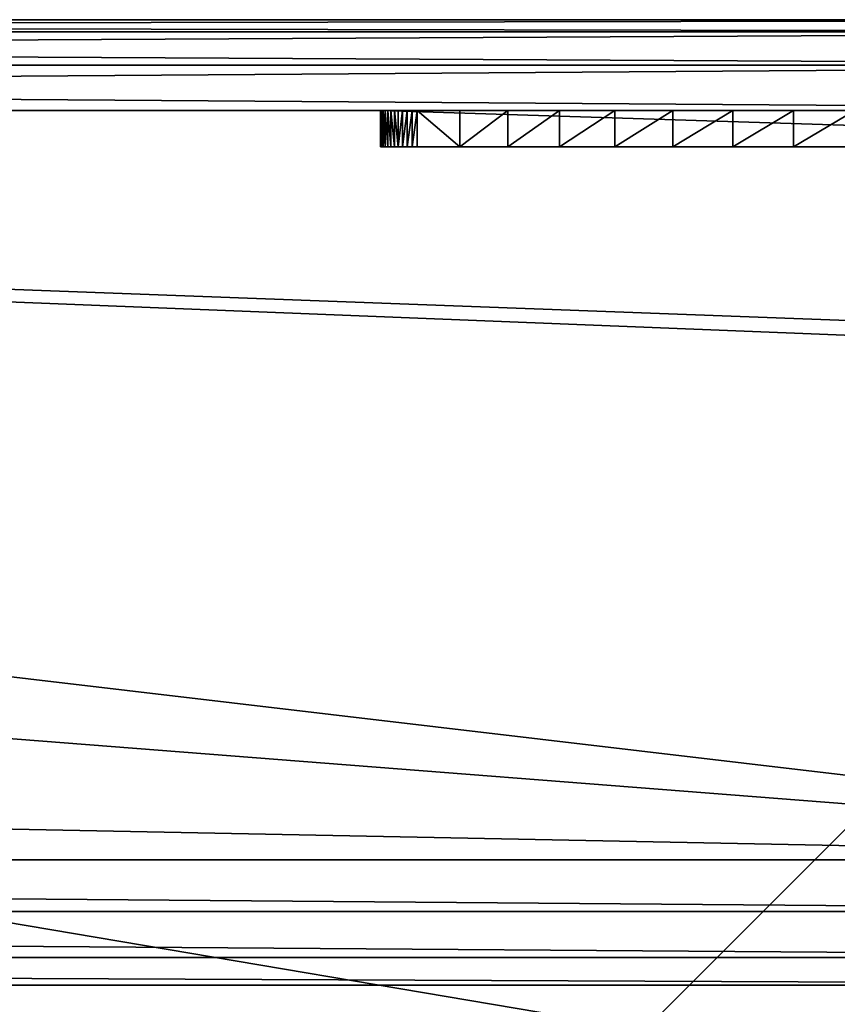
# Model space of a CAD drawing. Extents: x 0 to 9170, y 0 to 3070.
# Drawn here: x 1755 to 1845, y 1531 to 1639 of the extents above; entities that cross this region are included whole.
import ezdxf

# ---------------------------------------------------------------- set-up
doc = ezdxf.new("R2010")
doc.units = 0
doc.header["$LTSCALE"] = 25.4
doc.layers.get('0').update_dxf_attribs({"color": 13, "linetype": 'CONTINUOUS'})

# ---------------------------------------------------------------- blocks, each defined once
blk = doc.blocks.new('COMPONENT_192')
at = {"color": 250}
for p, q in [((0, 130.29, 173), (0, 4, 173)), ((0, 130.29, 165.15), (0, 130.29, 173)), ((0, 130.29, 173), (0, 4, 173)), ((0, 130.29, 173), (4, 130.29, 173)), ((0, 130.29, 165.15), (0, 130.29, 173)), ((0, 130.29, 173), (4, 130.29, 173)), ((0, 130.29, 165.15), (4, 130.29, 165.15)), ((0, 130.29, 165.15), (4, 130.29, 165.15)), ((0, 130.26, 164.58), (4, 130.26, 164.58)), ((0, 130.26, 164.58), (4, 130.26, 164.58)), ((0, 130.16, 164.01), (4, 130.16, 164.01)), ((0, 130.16, 164.01), (4, 130.16, 164.01)), ((4, 130.29, 173), (4, 4, 173)), ((4, 130.29, 165.15), (4, 130.29, 173)), ((4, 130.29, 165.15), (4, 130.29, 173)), ((4, 130.29, 173), (4, 4, 173)), ((0, 129.99, 163.45), (4, 129.99, 163.45)), ((0, 129.99, 163.45), (4, 129.99, 163.45)), ((0, 129.77, 162.92), (4, 129.77, 162.92)), ((0, 129.77, 162.92), (4, 129.77, 162.92)), ((0, 129.48, 162.42), (4, 129.48, 162.42)), ((0, 129.48, 162.42), (4, 129.48, 162.42)), ((0, 129.14, 161.95), (4, 129.14, 161.95)), ((0, 129.14, 161.95), (4, 129.14, 161.95)), ((0, 128.75, 161.53), (4, 128.75, 161.53)), ((0, 128.75, 161.53), (4, 128.75, 161.53)), ((0, 128.32, 161.15), (4, 128.32, 161.15)), ((0, 128.32, 161.15), (4, 128.32, 161.15)), ((0, 127.84, 160.82), (4, 127.84, 160.82)), ((0, 127.84, 160.82), (4, 127.84, 160.82)), ((0, 127.33, 160.56), (4, 127.33, 160.56)), ((0, 127.33, 160.56), (4, 127.33, 160.56)), ((0, 126.79, 160.35), (4, 126.79, 160.35)), ((0, 126.79, 160.35), (4, 126.79, 160.35)), ((0, 126.23, 160.2), (4, 126.23, 160.2)), ((0, 126.23, 160.2), (4, 126.23, 160.2)), ((0, 121.53, 159.56), (4, 121.53, 159.56)), ((0, 121.53, 159.56), (4, 121.53, 159.56)), ((0, 116.28, 158.94), (4, 116.28, 158.94)), ((0, 116.28, 158.94), (4, 116.28, 158.94)), ((0, 110.57, 158.3), (4, 110.57, 158.3)), ((0, 110.57, 158.3), (4, 110.57, 158.3)), ((0, 104.48, 157.58), (4, 104.48, 157.58)), ((0, 104.48, 157.58), (4, 104.48, 157.58)), ((0, 98.1, 156.73), (4, 98.1, 156.73)), ((0, 98.1, 156.73), (4, 98.1, 156.73)), ((0, 91.51, 155.71), (4, 91.51, 155.71)), ((0, 91.51, 155.71), (4, 91.51, 155.71)), ((0, 84.81, 154.45), (4, 84.81, 154.45)), ((0, 84.81, 154.45), (4, 84.81, 154.45))]:
    blk.add_line(p, q, dxfattribs=at)
at = {"color": 250, "extrusion": (1, -4.58343e-17, -3.25284e-17)}
for centre in [(125.24, 165.15), (125.24, 165.15), (125.24, 165.15), (125.24, 165.15), (125.24, 165.15), (125.24, 165.15), (125.24, 165.15), (125.24, 165.15), (125.24, 165.15), (125.24, 165.15), (125.24, 165.15), (125.24, 165.15), (125.24, 165.15), (125.24, 165.15, 4), (125.24, 165.15, 4), (125.24, 165.15, 4), (125.24, 165.15, 4), (125.24, 165.15, 4), (125.24, 165.15, 4), (125.24, 165.15, 4), (125.24, 165.15, 4), (125.24, 165.15, 4), (125.24, 165.15, 4), (125.24, 165.15, 4), (125.24, 165.15, 4), (125.24, 165.15, 4)]:
    blk.add_arc(centre, 5.05, 281.2953, 0, dxfattribs=at)
at = {"color": 250}
mesh = blk.add_polyface(dxfattribs=at)
corners = [(0, 4, 173), (0, 0), (0, 0, 173), (0, 18), (0, 26.97, 102.6), (0, 28.28, 110.65), (0, 30.53, 117.84), (0, 33.61, 124.24), (0, 37.44, 129.89), (0, 41.94, 134.85), (0, 47.03, 139.17), (0, 52.6, 142.89), (0, 58.58, 146.08), (0, 64.88, 148.77), (0, 130.29, 173), (0, 71.4, 151.03), (0, 78.08, 152.91), (0, 84.81, 154.45), (0, 91.51, 155.71), (0, 98.1, 156.73), (0, 104.48, 157.58), (0, 110.57, 158.3), (0, 116.28, 158.94), (0, 121.53, 159.56), (0, 126.23, 160.2), (0, 126.79, 160.35), (0, 127.33, 160.56), (0, 127.84, 160.82), (0, 128.32, 161.15), (0, 128.75, 161.53), (0, 129.14, 161.95), (0, 129.48, 162.42), (0, 129.77, 162.92), (0, 129.99, 163.45), (0, 130.16, 164.01), (0, 130.26, 164.58), (0, 130.29, 165.15)]
mesh.append_faces([[corners[k] for k in face] for face in [(0, 1, 2), (35, 14, 36)]], dxfattribs={"vtx0": -1, "color": 250})
mesh.append_faces([[corners[k] for k in face] for face in [(1, 0, 3), (3, 0, 4), (4, 0, 5), (5, 0, 6), (6, 0, 7), (7, 0, 8), (8, 0, 9), (9, 0, 10), (10, 0, 11), (11, 0, 12), (12, 0, 13), (13, 14, 15), (15, 14, 16), (16, 14, 17), (17, 14, 18), (18, 14, 19), (19, 14, 20), (20, 14, 21), (21, 14, 22), (22, 14, 23), (23, 14, 24), (24, 14, 25), (25, 14, 26), (26, 14, 27), (27, 14, 28), (28, 14, 29), (29, 14, 30), (30, 14, 31), (31, 14, 32), (32, 14, 33), (33, 14, 34), (34, 14, 35)]], dxfattribs={"vtx0": -1, "vtx1": -1, "color": 250})
mesh.append_faces([[corners[k] for k in face] for face in [(13, 0, 14)]], dxfattribs={"vtx0": -1, "vtx2": -1, "color": 250})
mesh = blk.add_polyface(dxfattribs=at)
corners = [(4, 4, 173), (0, 130.29, 173), (0, 4, 173), (4, 130.29, 173)]
mesh.append_faces([[corners[k] for k in face] for face in [(0, 1, 2), (1, 0, 3)]], dxfattribs={"vtx0": -1, "color": 250})
mesh = blk.add_polyface(dxfattribs=at)
corners = [(0, 130.29, 173), (4, 130.29, 165.15), (0, 130.29, 165.15), (4, 130.29, 173)]
mesh.append_faces([[corners[k] for k in face] for face in [(0, 1, 2), (1, 0, 3)]], dxfattribs={"vtx0": -1, "color": 250})
mesh = blk.add_polyface(dxfattribs=at)
corners = [(0, 130.29, 165.15), (4, 130.26, 164.58), (0, 130.26, 164.58), (4, 130.29, 165.15)]
mesh.append_faces([[corners[k] for k in face] for face in [(0, 1, 2), (1, 0, 3)]], dxfattribs={"vtx0": -1, "color": 250})
mesh = blk.add_polyface(dxfattribs=at)
corners = [(0, 130.26, 164.58), (4, 130.16, 164.01), (0, 130.16, 164.01), (4, 130.26, 164.58)]
mesh.append_faces([[corners[k] for k in face] for face in [(0, 1, 2), (1, 0, 3)]], dxfattribs={"vtx0": -1, "color": 250})
mesh = blk.add_polyface(dxfattribs=at)
corners = [(0, 130.16, 164.01), (4, 129.99, 163.45), (0, 129.99, 163.45), (4, 130.16, 164.01)]
mesh.append_faces([[corners[k] for k in face] for face in [(0, 1, 2), (1, 0, 3)]], dxfattribs={"vtx0": -1, "color": 250})
mesh = blk.add_polyface(dxfattribs=at)
corners = [(4, 18), (4, 4, 173), (4, 4), (4, 26.97, 102.6), (4, 28.28, 110.65), (4, 30.53, 117.84), (4, 33.61, 124.24), (4, 37.44, 129.89), (4, 41.94, 134.85), (4, 47.03, 139.17), (4, 52.6, 142.89), (4, 58.58, 146.08), (4, 64.88, 148.77), (4, 130.29, 173), (4, 71.4, 151.03), (4, 78.08, 152.91), (4, 84.81, 154.45), (4, 91.51, 155.71), (4, 98.1, 156.73), (4, 104.48, 157.58), (4, 110.57, 158.3), (4, 116.28, 158.94), (4, 121.53, 159.56), (4, 126.23, 160.2), (4, 126.79, 160.35), (4, 127.33, 160.56), (4, 127.84, 160.82), (4, 128.32, 161.15), (4, 128.75, 161.53), (4, 129.14, 161.95), (4, 129.48, 162.42), (4, 129.77, 162.92), (4, 129.99, 163.45), (4, 130.16, 164.01), (4, 130.26, 164.58), (4, 130.29, 165.15)]
mesh.append_faces([[corners[k] for k in face] for face in [(0, 1, 2), (13, 34, 35)]], dxfattribs={"vtx0": -1, "color": 250})
mesh.append_faces([[corners[k] for k in face] for face in [(1, 12, 13)]], dxfattribs={"vtx0": -1, "vtx1": -1, "color": 250})
mesh.append_faces([[corners[k] for k in face] for face in [(1, 0, 3), (1, 3, 4), (1, 4, 5), (1, 5, 6), (1, 6, 7), (1, 7, 8), (1, 8, 9), (1, 9, 10), (1, 10, 11), (1, 11, 12), (13, 12, 14), (13, 14, 15), (13, 15, 16), (13, 16, 17), (13, 17, 18), (13, 18, 19), (13, 19, 20), (13, 20, 21), (13, 21, 22), (13, 22, 23), (13, 23, 24), (13, 24, 25), (13, 25, 26), (13, 26, 27), (13, 27, 28), (13, 28, 29), (13, 29, 30), (13, 30, 31), (13, 31, 32), (13, 32, 33), (13, 33, 34)]], dxfattribs={"vtx0": -1, "vtx2": -1, "color": 250})
mesh = blk.add_polyface(dxfattribs=at)
corners = [(0, 129.99, 163.45), (4, 129.77, 162.92), (0, 129.77, 162.92), (4, 129.99, 163.45)]
mesh.append_faces([[corners[k] for k in face] for face in [(0, 1, 2), (1, 0, 3)]], dxfattribs={"vtx0": -1, "color": 250})
mesh = blk.add_polyface(dxfattribs=at)
corners = [(0, 129.77, 162.92), (4, 129.48, 162.42), (0, 129.48, 162.42), (4, 129.77, 162.92)]
mesh.append_faces([[corners[k] for k in face] for face in [(0, 1, 2), (1, 0, 3)]], dxfattribs={"vtx0": -1, "color": 250})
mesh = blk.add_polyface(dxfattribs=at)
corners = [(0, 129.48, 162.42), (4, 129.14, 161.95), (0, 129.14, 161.95), (4, 129.48, 162.42)]
mesh.append_faces([[corners[k] for k in face] for face in [(0, 1, 2), (1, 0, 3)]], dxfattribs={"vtx0": -1, "color": 250})
mesh = blk.add_polyface(dxfattribs=at)
corners = [(0, 129.14, 161.95), (4, 128.75, 161.53), (0, 128.75, 161.53), (4, 129.14, 161.95)]
mesh.append_faces([[corners[k] for k in face] for face in [(0, 1, 2), (1, 0, 3)]], dxfattribs={"vtx0": -1, "color": 250})
mesh = blk.add_polyface(dxfattribs=at)
corners = [(0, 128.75, 161.53), (4, 128.32, 161.15), (0, 128.32, 161.15), (4, 128.75, 161.53)]
mesh.append_faces([[corners[k] for k in face] for face in [(0, 1, 2), (1, 0, 3)]], dxfattribs={"vtx0": -1, "color": 250})
mesh = blk.add_polyface(dxfattribs=at)
corners = [(4, 128.32, 161.15), (0, 127.84, 160.82), (0, 128.32, 161.15), (4, 127.84, 160.82)]
mesh.append_faces([[corners[k] for k in face] for face in [(0, 1, 2), (1, 0, 3)]], dxfattribs={"vtx0": -1, "color": 250})
mesh = blk.add_polyface(dxfattribs=at)
corners = [(4, 127.84, 160.82), (0, 127.33, 160.56), (0, 127.84, 160.82), (4, 127.33, 160.56)]
mesh.append_faces([[corners[k] for k in face] for face in [(0, 1, 2), (1, 0, 3)]], dxfattribs={"vtx0": -1, "color": 250})
mesh = blk.add_polyface(dxfattribs=at)
corners = [(4, 127.33, 160.56), (0, 126.79, 160.35), (0, 127.33, 160.56), (4, 126.79, 160.35)]
mesh.append_faces([[corners[k] for k in face] for face in [(0, 1, 2), (1, 0, 3)]], dxfattribs={"vtx0": -1, "color": 250})
mesh = blk.add_polyface(dxfattribs=at)
corners = [(4, 126.79, 160.35), (0, 126.23, 160.2), (0, 126.79, 160.35), (4, 126.23, 160.2)]
mesh.append_faces([[corners[k] for k in face] for face in [(0, 1, 2), (1, 0, 3)]], dxfattribs={"vtx0": -1, "color": 250})
mesh = blk.add_polyface(dxfattribs=at)
corners = [(0, 126.23, 160.2), (4, 121.53, 159.56), (0, 121.53, 159.56), (4, 126.23, 160.2)]
mesh.append_faces([[corners[k] for k in face] for face in [(0, 1, 2), (1, 0, 3)]], dxfattribs={"vtx0": -1, "color": 250})
mesh = blk.add_polyface(dxfattribs=at)
corners = [(4, 121.53, 159.56), (0, 116.28, 158.94), (0, 121.53, 159.56), (4, 116.28, 158.94)]
mesh.append_faces([[corners[k] for k in face] for face in [(0, 1, 2), (1, 0, 3)]], dxfattribs={"vtx0": -1, "color": 250})
mesh = blk.add_polyface(dxfattribs=at)
corners = [(4, 116.28, 158.94), (0, 110.57, 158.3), (0, 116.28, 158.94), (4, 110.57, 158.3)]
mesh.append_faces([[corners[k] for k in face] for face in [(0, 1, 2), (1, 0, 3)]], dxfattribs={"vtx0": -1, "color": 250})
mesh = blk.add_polyface(dxfattribs=at)
corners = [(4, 110.57, 158.3), (0, 104.48, 157.58), (0, 110.57, 158.3), (4, 104.48, 157.58)]
mesh.append_faces([[corners[k] for k in face] for face in [(0, 1, 2), (1, 0, 3)]], dxfattribs={"vtx0": -1, "color": 250})
mesh = blk.add_polyface(dxfattribs=at)
corners = [(4, 104.48, 157.58), (0, 98.1, 156.73), (0, 104.48, 157.58), (4, 98.1, 156.73)]
mesh.append_faces([[corners[k] for k in face] for face in [(0, 1, 2), (1, 0, 3)]], dxfattribs={"vtx0": -1, "color": 250})
mesh = blk.add_polyface(dxfattribs=at)
corners = [(4, 98.1, 156.73), (0, 91.51, 155.71), (0, 98.1, 156.73), (4, 91.51, 155.71)]
mesh.append_faces([[corners[k] for k in face] for face in [(0, 1, 2), (1, 0, 3)]], dxfattribs={"vtx0": -1, "color": 250})
mesh = blk.add_polyface(dxfattribs=at)
corners = [(4, 91.51, 155.71), (0, 84.81, 154.45), (0, 91.51, 155.71), (4, 84.81, 154.45)]
mesh.append_faces([[corners[k] for k in face] for face in [(0, 1, 2), (1, 0, 3)]], dxfattribs={"vtx0": -1, "color": 250})
mesh = blk.add_polyface(dxfattribs=at)
corners = [(4, 84.81, 154.45), (0, 78.08, 152.91), (0, 84.81, 154.45), (4, 78.08, 152.91)]
mesh.append_faces([[corners[k] for k in face] for face in [(0, 1, 2), (1, 0, 3)]], dxfattribs={"vtx0": -1, "color": 250})
blk = doc.blocks.new('COMPONENT_194')
at = {"color": 0, "extrusion": (0, 0, -1), "zscale": -1, "rotation": 269.9999999999993}
blk.add_blockref('COMPONENT_192', (-700, 705.11), dxfattribs=at)
blk = doc.blocks.new('COMPONENT_2')
at = {"color": 0}
for p, q in [((710, 206.94, 315), (10, 206.94, 315)), ((710, 206.94, 10), (10, 206.94, 10)), ((710, 206.94, 315), (10, 206.94, 315)), ((710, 206.94, 10), (10, 206.94, 10)), ((10, 205.6, 5), (710, 205.6, 5)), ((10, 205.6, 320), (710, 205.6, 320)), ((10, 205.6, 320), (710, 205.6, 320)), ((10, 205.6, 5), (710, 205.6, 5)), ((10, 201.94, 1.34), (710, 201.94, 1.34)), ((10, 201.94, 1.34), (710, 201.94, 1.34)), ((10, 201.94, 323.66), (710, 201.94, 323.66)), ((10, 201.94, 323.66), (710, 201.94, 323.66)), ((710, 196.94, 325), (10, 196.94, 325)), ((710, 196.94), (10, 196.94)), ((710, 196.94), (10, 196.94)), ((710, 196.94, 325), (10, 196.94, 325)), ((710, 114.47, 325), (10, 114.47, 325)), ((710, 114.47, 325), (10, 114.47, 325)), ((10, 108.77, 323.66), (710, 108.77, 323.66)), ((10, 108.77, 323.66), (710, 108.77, 323.66)), ((10, 103.71, 320), (710, 103.71, 320)), ((10, 103.71, 320), (710, 103.71, 320)), ((710, 100.65, 315), (10, 100.65, 315)), ((710, 100.65, 315), (10, 100.65, 315))]:
    blk.add_line(p, q, dxfattribs=at)
mesh = blk.add_polyface(dxfattribs=at)
corners = [(10, 206.94, 91.2), (710, 206.94, 10), (10, 206.94, 10), (710, 206.94, 91.2), (10, 206.94, 246.49), (710, 206.94, 246.49), (10, 206.94, 315), (710, 206.94, 315)]
mesh.append_faces([[corners[k] for k in face] for face in [(0, 1, 2), (5, 6, 7)]], dxfattribs={"vtx0": -1, "color": 0})
mesh.append_faces([[corners[k] for k in face] for face in [(1, 0, 3), (3, 4, 5)]], dxfattribs={"vtx0": -1, "vtx1": -1, "color": 0})
mesh.append_faces([[corners[k] for k in face] for face in [(3, 0, 4), (5, 4, 6)]], dxfattribs={"vtx0": -1, "vtx2": -1, "color": 0})
mesh = blk.add_polyface(dxfattribs=at)
corners = [(10, 205.6, 320), (710, 206.94, 315), (10, 206.94, 315), (710, 205.6, 320)]
mesh.append_faces([[corners[k] for k in face] for face in [(0, 1, 2), (1, 0, 3)]], dxfattribs={"vtx0": -1, "color": 0})
mesh = blk.add_polyface(dxfattribs=at)
corners = [(10, 206.94, 10), (710, 205.6, 5), (10, 205.6, 5), (710, 206.94, 10)]
mesh.append_faces([[corners[k] for k in face] for face in [(0, 1, 2), (1, 0, 3)]], dxfattribs={"vtx0": -1, "color": 0})
mesh = blk.add_polyface(dxfattribs=at)
corners = [(10, 205.6, 5), (710, 201.94, 1.34), (10, 201.94, 1.34), (710, 205.6, 5)]
mesh.append_faces([[corners[k] for k in face] for face in [(0, 1, 2), (1, 0, 3)]], dxfattribs={"vtx0": -1, "color": 0})
mesh = blk.add_polyface(dxfattribs=at)
corners = [(10, 201.94, 323.66), (710, 205.6, 320), (10, 205.6, 320), (710, 201.94, 323.66)]
mesh.append_faces([[corners[k] for k in face] for face in [(0, 1, 2), (1, 0, 3)]], dxfattribs={"vtx0": -1, "color": 0})
mesh = blk.add_polyface(dxfattribs=at)
corners = [(710, 201.94, 1.34), (10, 196.94), (10, 201.94, 1.34), (710, 196.94)]
mesh.append_faces([[corners[k] for k in face] for face in [(0, 1, 2), (1, 0, 3)]], dxfattribs={"vtx0": -1, "color": 0})
mesh = blk.add_polyface(dxfattribs=at)
corners = [(710, 196.94, 325), (10, 201.94, 323.66), (10, 196.94, 325), (710, 201.94, 323.66)]
mesh.append_faces([[corners[k] for k in face] for face in [(0, 1, 2), (1, 0, 3)]], dxfattribs={"vtx0": -1, "color": 0})
mesh = blk.add_polyface(dxfattribs=at)
corners = [(710, 114.47, 325), (10, 128.27, 325), (10, 114.47, 325), (10, 169.07, 325), (10, 196.94, 325), (710, 169.07, 325), (710, 196.94, 325), (710, 128.27, 325)]
mesh.append_faces([[corners[k] for k in face] for face in [(0, 1, 2), (4, 5, 6), (5, 0, 7)]], dxfattribs={"vtx0": -1, "color": 0})
mesh.append_faces([[corners[k] for k in face] for face in [(1, 0, 3), (3, 0, 4)]], dxfattribs={"vtx0": -1, "vtx1": -1, "color": 0})
mesh.append_faces([[corners[k] for k in face] for face in [(4, 0, 5)]], dxfattribs={"vtx0": -1, "vtx1": -1, "vtx2": -1, "color": 0})
mesh = blk.add_polyface(dxfattribs=at)
corners = [(10, 196.94), (10, 78.59), (10, 170.91), (710, 170.91), (710, 78.59), (710, 196.94), (710, 7.47), (10, 7.47)]
mesh.append_faces([[corners[k] for k in face] for face in [(0, 1, 2), (3, 0, 5), (1, 6, 7)]], dxfattribs={"vtx0": -1, "color": 0})
mesh.append_faces([[corners[k] for k in face] for face in [(6, 0, 4)]], dxfattribs={"vtx0": -1, "vtx1": -1, "color": 0})
mesh.append_faces([[corners[k] for k in face] for face in [(6, 1, 0)]], dxfattribs={"vtx0": -1, "vtx1": -1, "vtx2": -1, "color": 0})
mesh.append_faces([[corners[k] for k in face] for face in [(0, 3, 4)]], dxfattribs={"vtx0": -1, "vtx2": -1, "color": 0})
mesh = blk.add_polyface(dxfattribs=at)
corners = [(710, 108.77, 323.66), (10, 114.47, 325), (10, 108.77, 323.66), (710, 114.47, 325)]
mesh.append_faces([[corners[k] for k in face] for face in [(0, 1, 2), (1, 0, 3)]], dxfattribs={"vtx0": -1, "color": 0})
mesh = blk.add_polyface(dxfattribs=at)
corners = [(710, 103.71, 320), (10, 108.77, 323.66), (10, 103.71, 320), (710, 108.77, 323.66)]
mesh.append_faces([[corners[k] for k in face] for face in [(0, 1, 2), (1, 0, 3)]], dxfattribs={"vtx0": -1, "color": 0})
mesh = blk.add_polyface(dxfattribs=at)
corners = [(710, 100.65, 315), (10, 103.71, 320), (10, 100.65, 315), (710, 103.71, 320)]
mesh.append_faces([[corners[k] for k in face] for face in [(0, 1, 2), (1, 0, 3)]], dxfattribs={"vtx0": -1, "color": 0})
mesh = blk.add_polyface(dxfattribs=at)
corners = [(710, 0.24, 10), (10, 26.97, 91.2), (10, 0.24, 10), (710, 26.97, 91.2), (710, 63.58, 202.4), (10, 63.58, 202.4), (10, 78.59, 247.99), (710, 78.59, 247.99), (10, 100.65, 315), (710, 100.65, 315)]
mesh.append_faces([[corners[k] for k in face] for face in [(0, 1, 2), (8, 7, 9)]], dxfattribs={"vtx0": -1, "color": 0})
mesh.append_faces([[corners[k] for k in face] for face in [(1, 4, 5), (5, 4, 6), (6, 7, 8)]], dxfattribs={"vtx0": -1, "vtx1": -1, "color": 0})
mesh.append_faces([[corners[k] for k in face] for face in [(1, 0, 3), (1, 3, 4), (6, 4, 7)]], dxfattribs={"vtx0": -1, "vtx2": -1, "color": 0})
blk = doc.blocks.new('COMPONENT_3')
at = {"color": 0}
for p, q in [((10, 720, 10), (710, 720, 10)), ((10, 720, 237), (710, 720, 237)), ((10, 720, 10), (710, 720, 10)), ((10, 720, 237), (710, 720, 237)), ((710, 718.66, 5), (10, 718.66, 5)), ((710, 718.66, 5), (10, 718.66, 5)), ((710, 718.66, 242), (10, 718.66, 242)), ((710, 718.66, 242), (10, 718.66, 242)), ((710, 715, 245.66), (10, 715, 245.66)), ((710, 715, 1.34), (10, 715, 1.34)), ((710, 715, 1.34), (10, 715, 1.34)), ((710, 715, 245.66), (10, 715, 245.66)), ((710, 710), (10, 710)), ((710, 710, 247), (10, 710, 247)), ((710, 710, 247), (10, 710, 247)), ((710, 710), (10, 710))]:
    blk.add_line(p, q, dxfattribs=at)
mesh = blk.add_polyface(dxfattribs=at)
corners = [(10, 720, 237), (710, 720, 10), (10, 720, 10), (710, 720, 237)]
mesh.append_faces([[corners[k] for k in face] for face in [(0, 1, 2), (1, 0, 3)]], dxfattribs={"vtx0": -1, "color": 0})
mesh = blk.add_polyface(dxfattribs=at)
corners = [(10, 720, 10), (710, 718.66, 5), (10, 718.66, 5), (710, 720, 10)]
mesh.append_faces([[corners[k] for k in face] for face in [(0, 1, 2), (1, 0, 3)]], dxfattribs={"vtx0": -1, "color": 0})
mesh = blk.add_polyface(dxfattribs=at)
corners = [(10, 718.66, 242), (710, 720, 237), (10, 720, 237), (710, 718.66, 242)]
mesh.append_faces([[corners[k] for k in face] for face in [(0, 1, 2), (1, 0, 3)]], dxfattribs={"vtx0": -1, "color": 0})
mesh = blk.add_polyface(dxfattribs=at)
corners = [(10, 718.66, 5), (710, 715, 1.34), (10, 715, 1.34), (710, 718.66, 5)]
mesh.append_faces([[corners[k] for k in face] for face in [(0, 1, 2), (1, 0, 3)]], dxfattribs={"vtx0": -1, "color": 0})
mesh = blk.add_polyface(dxfattribs=at)
corners = [(10, 715, 245.66), (710, 718.66, 242), (10, 718.66, 242), (710, 715, 245.66)]
mesh.append_faces([[corners[k] for k in face] for face in [(0, 1, 2), (1, 0, 3)]], dxfattribs={"vtx0": -1, "color": 0})
mesh = blk.add_polyface(dxfattribs=at)
corners = [(710, 710, 247), (10, 715, 245.66), (10, 710, 247), (710, 715, 245.66)]
mesh.append_faces([[corners[k] for k in face] for face in [(0, 1, 2), (1, 0, 3)]], dxfattribs={"vtx0": -1, "color": 0})
mesh = blk.add_polyface(dxfattribs=at)
corners = [(710, 715, 1.34), (10, 710), (10, 715, 1.34), (710, 710)]
mesh.append_faces([[corners[k] for k in face] for face in [(0, 1, 2), (1, 0, 3)]], dxfattribs={"vtx0": -1, "color": 0})
mesh = blk.add_polyface(dxfattribs=at)
corners = [(710, 710), (10, 10), (10, 710), (710, 10)]
mesh.append_faces([[corners[k] for k in face] for face in [(0, 1, 2), (1, 0, 3)]], dxfattribs={"vtx0": -1, "color": 0})
mesh = blk.add_polyface(dxfattribs=at)
corners = [(710, 10, 247), (10, 710, 247), (10, 10, 247), (710, 683.97, 247), (710, 710, 247)]
mesh.append_faces([[corners[k] for k in face] for face in [(0, 1, 2)]], dxfattribs={"vtx0": -1, "color": 0})
mesh.append_faces([[corners[k] for k in face] for face in [(1, 0, 3)]], dxfattribs={"vtx0": -1, "vtx2": -1, "color": 0})
mesh.append_faces([[corners[k] for k in face] for face in [(4, 1, 3)]], dxfattribs={"vtx1": -1, "color": 0})
blk = doc.blocks.new('COMPONENT_5')
at = {"color": 0}
for name, p in [('COMPONENT_2', (0, 513.06, 420)), ('COMPONENT_3', (0, 0, 173)), ('COMPONENT_194', (10, 4.89))]:
    blk.add_blockref(name, p, dxfattribs=at)
blk = doc.blocks.new('COMPONENT_7')
at = {"color": 0}
blk.add_blockref('COMPONENT_5', (1214.51, 919.4), dxfattribs=at)

msp = doc.modelspace()

# ---------------------------------------------------------------- block references
at = {"color": 0}
msp.add_blockref('COMPONENT_7', (0, 0), dxfattribs=at)

doc.saveas('drawing.dxf')
